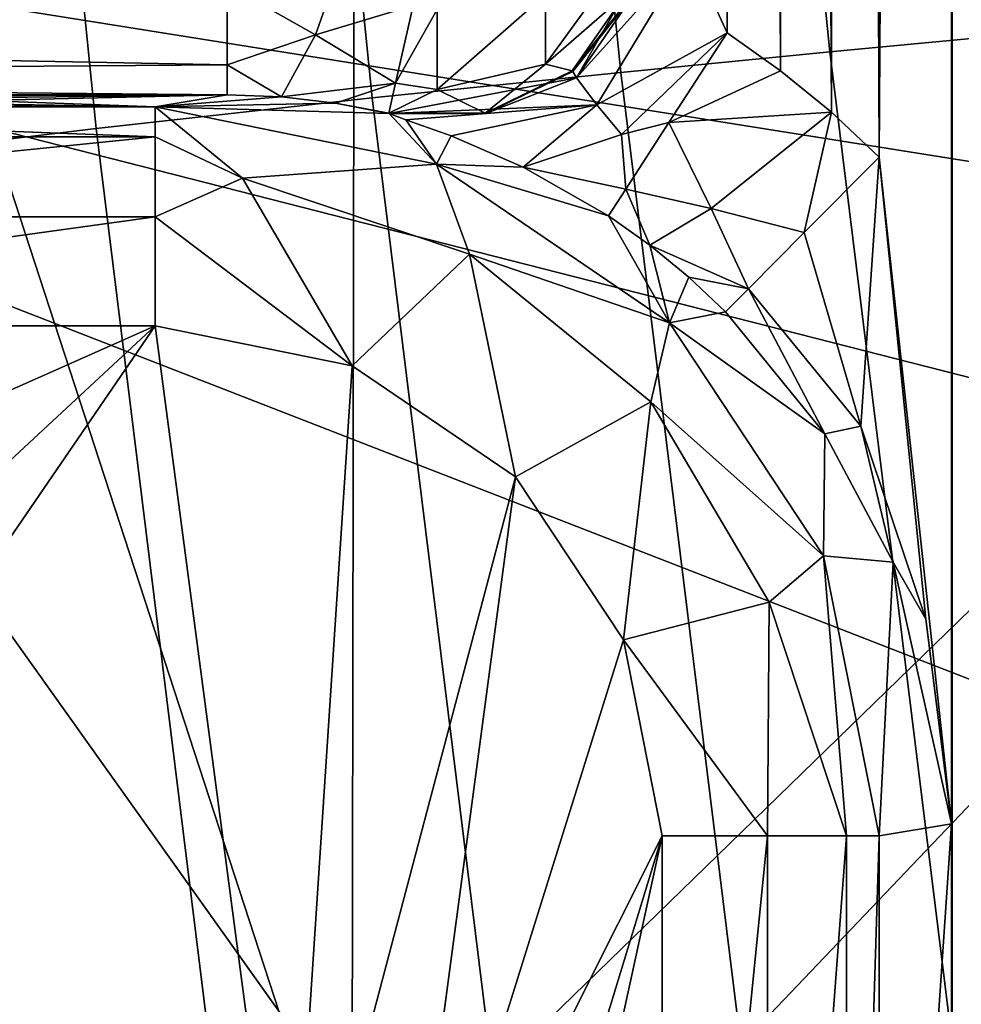
# Model space of a CAD drawing. Extents: x 0 to 53.6, y -0.1 to 35.5.
# Drawn here: x 12.8 to 14, y 7.9 to 9.2 of the extents above; entities that cross this region are included whole.
import ezdxf

# ---------------------------------------------------------------- set-up
doc = ezdxf.new("R2010")
doc.units = 0
doc.layers.add('PORCELANA', color=60, linetype='CONTINUOUS')

msp = doc.modelspace()

# ---------------------------------------------------------------- linework, layer by layer
at = {"layer": 'PORCELANA'}
for points in [[(14.026, 8.1228, 34.2265), (13.9282, 9.0251, 34.1288), (14.026, 27.278, 34.2265), (14.026, 8.1228, 34.2265)], [(14.026, 27.278, 34.2265), (13.9282, 9.0251, 34.1288), (13.9282, 26.3757, 34.1288), (14.026, 27.278, 34.2265)], [(14.0271, 17.7004, 34.2481), (14.026, 8.1228, 34.2265), (14.026, 27.278, 34.2265), (14.0271, 17.7004, 34.2481)], [(13.9282, 9.0251, 34.1288), (13.8634, 26.3147, 34.1288), (13.9282, 26.3757, 34.1288), (13.9282, 9.0251, 34.1288)], [(13.8634, 9.0861, 34.1288), (13.7947, 26.2585, 34.1288), (13.8634, 26.3147, 34.1288), (13.8634, 9.0861, 34.1288)], [(13.8634, 9.0861, 34.1288), (13.8634, 26.3147, 34.1288), (13.9282, 9.0251, 34.1288), (13.8634, 9.0861, 34.1288)], [(13.7947, 9.1423, 34.1288), (13.7222, 26.2071, 34.1288), (13.7947, 26.2585, 34.1288), (13.7947, 9.1423, 34.1288)], [(13.7947, 9.1423, 34.1288), (13.7947, 26.2585, 34.1288), (13.8634, 9.0861, 34.1288), (13.7947, 9.1423, 34.1288)], [(13.6717, 9.3035, 34.1435), (13.7222, 26.2071, 34.1288), (13.7222, 9.1936, 34.1288), (13.6717, 9.3035, 34.1435)], [(13.7222, 9.1936, 34.1288), (13.7222, 26.2071, 34.1288), (13.7947, 9.1423, 34.1288), (13.7222, 9.1936, 34.1288)], [(14.0271, 5.9366, 34.2481), (14.026, 8.1228, 34.2265), (14.0271, 17.7004, 34.2481), (14.0271, 5.9366, 34.2481)], [(14.0713, 17.7004, 34.396), (14.0713, 5.9366, 34.396), (14.0271, 17.7004, 34.2481), (14.0713, 17.7004, 34.396)], [(14.0271, 17.7004, 34.2481), (14.0713, 5.9366, 34.396), (14.0271, 5.9366, 34.2481), (14.0271, 17.7004, 34.2481)], [(27.4459, 8.5208, 35.7517), (26.0092, 7.3918, 35.7404), (11.5421, 12.6938, 35.9741), (27.4459, 8.5208, 35.7517)], [(27.4459, 8.5208, 35.7517), (11.5421, 12.6938, 35.9741), (28.7142, 9.788, 35.7613), (27.4459, 8.5208, 35.7517)], [(11.9079, 7.7014, 35.8532), (11.5421, 12.6938, 35.9741), (13.1702, 7.7017, 35.8496), (11.9079, 7.7014, 35.8532)], [(13.1702, 7.7017, 35.8496), (11.5421, 12.6938, 35.9741), (26.0092, 7.3918, 35.7404), (13.1702, 7.7017, 35.8496)], [(17.4741, 11.7415, 35.0058), (10.8888, 10.9955, 35.0058), (13.2698, 7.6525, 35.0058), (17.4741, 11.7415, 35.0058)], [(13.515, 7.5864, 35.0058), (17.4741, 11.7415, 35.0058), (13.2698, 7.6525, 35.0058), (13.515, 7.5864, 35.0058)], [(18.1481, 8.854, 35.0058), (17.4741, 11.7415, 35.0058), (13.515, 7.5864, 35.0058), (18.1481, 8.854, 35.0058)], [(13.2698, 7.6525, 35.0058), (10.8888, 10.9955, 35.0058), (11.1673, 7.6525, 35.0058), (13.2698, 7.6525, 35.0058)], [(10.9982, 9.5063, 36.3763), (27.2628, 8.2923, 36.2131), (28.6007, 9.5771, 36.2233), (10.9982, 9.5063, 36.3763)], [(25.7502, 7.1547, 36.2011), (10.9982, 9.5063, 36.3763), (24.0854, 6.1659, 36.1872), (25.7502, 7.1547, 36.2011)], [(24.0854, 6.1659, 36.1872), (10.9982, 9.5063, 36.3763), (22.0209, 5.2176, 36.169), (24.0854, 6.1659, 36.1872)], [(10.9982, 9.5063, 36.3763), (11.4043, 5.4261, 36.2211), (22.0209, 5.2176, 36.169), (10.9982, 9.5063, 36.3763)], [(25.7502, 7.1547, 36.2011), (27.2628, 8.2923, 36.2131), (10.9982, 9.5063, 36.3763), (25.7502, 7.1547, 36.2011)], [(13.0457, 9.2584, 34.5005), (13.2359, 9.3914, 34.5415), (13.1651, 9.1911, 34.4524), (13.0457, 9.2584, 34.5005)], [(13.2974, 9.2308, 34.5011), (13.1651, 9.1911, 34.4524), (13.2359, 9.3914, 34.5415), (13.2974, 9.2308, 34.5011)], [(13.6717, 9.3035, 34.1435), (13.5184, 9.1329, 34.1755), (13.6423, 9.3489, 34.1722), (13.6717, 9.3035, 34.1435)], [(13.6423, 9.3489, 34.1722), (13.5184, 9.1329, 34.1755), (13.595, 9.2444, 34.2293), (13.6423, 9.3489, 34.1722)], [(10.619, 9.2931, 34.5183), (13.0457, 9.2584, 34.5005), (10.6237, 9.1973, 34.4519), (10.619, 9.2931, 34.5183)], [(13.5843, 9.2995, 34.366), (13.5843, 9.2453, 34.3093), (13.4767, 9.1514, 34.366), (13.5843, 9.2995, 34.366)], [(13.5843, 9.2995, 34.366), (13.4767, 9.1514, 34.366), (13.4767, 9.2453, 34.4641), (13.5843, 9.2995, 34.366)], [(13.6717, 9.3035, 34.1435), (13.5459, 9.096, 34.098), (13.5184, 9.1329, 34.1755), (13.6717, 9.3035, 34.1435)], [(13.7222, 9.1936, 34.1288), (13.5459, 9.096, 34.098), (13.6717, 9.3035, 34.1435), (13.7222, 9.1936, 34.1288)], [(10.6237, 9.1973, 34.4519), (13.0457, 9.2584, 34.5005), (13.0457, 9.1501, 34.3883), (10.6237, 9.1973, 34.4519)], [(13.0457, 9.2584, 34.5005), (13.1651, 9.1911, 34.4524), (13.0457, 9.1501, 34.3883), (13.0457, 9.2584, 34.5005)], [(13.4767, 9.2453, 34.4641), (13.4767, 9.1514, 34.366), (13.3297, 9.117, 34.3867), (13.4767, 9.2453, 34.4641)], [(13.4767, 9.2453, 34.4641), (13.3297, 9.117, 34.3867), (13.3297, 9.2254, 34.5), (13.4767, 9.2453, 34.4641)], [(13.5843, 9.2453, 34.3093), (13.5125, 9.1422, 34.2499), (13.4767, 9.1514, 34.366), (13.5843, 9.2453, 34.3093)], [(13.5125, 9.1422, 34.2499), (13.5843, 9.2453, 34.3093), (13.594, 9.2452, 34.2509), (13.5125, 9.1422, 34.2499)], [(13.595, 9.2444, 34.2293), (13.5125, 9.1422, 34.2499), (13.594, 9.2452, 34.2509), (13.595, 9.2444, 34.2293)], [(13.5134, 9.1414, 34.2284), (13.5125, 9.1422, 34.2499), (13.595, 9.2444, 34.2293), (13.5134, 9.1414, 34.2284)], [(13.5184, 9.1329, 34.1755), (13.5134, 9.1414, 34.2284), (13.595, 9.2444, 34.2293), (13.5184, 9.1329, 34.1755)], [(13.2735, 9.1254, 34.3903), (13.1651, 9.1911, 34.4524), (13.2974, 9.2308, 34.5011), (13.2735, 9.1254, 34.3903)], [(13.2974, 9.2308, 34.5011), (13.3297, 9.2254, 34.5), (13.2735, 9.1254, 34.3903), (13.2974, 9.2308, 34.5011)], [(13.2735, 9.1254, 34.3903), (13.3297, 9.2254, 34.5), (13.3297, 9.117, 34.3867), (13.2735, 9.1254, 34.3903)], [(10.6237, 9.1973, 34.4519), (13.0457, 9.1501, 34.3883), (10.6242, 9.1329, 34.3524), (10.6237, 9.1973, 34.4519)], [(13.0457, 9.1501, 34.3883), (13.1651, 9.1911, 34.4524), (13.1191, 9.1068, 34.2359), (13.0457, 9.1501, 34.3883)], [(13.2735, 9.1254, 34.3903), (13.1191, 9.1068, 34.2359), (13.1651, 9.1911, 34.4524), (13.2735, 9.1254, 34.3903)], [(13.7222, 9.1936, 34.1288), (13.5792, 9.0561, 34.0593), (13.5459, 9.096, 34.098), (13.7222, 9.1936, 34.1288)], [(13.6436, 9.0722, 34.0891), (13.5792, 9.0561, 34.0593), (13.7222, 9.1936, 34.1288), (13.6436, 9.0722, 34.0891)], [(13.7222, 9.1936, 34.1288), (13.7947, 9.1423, 34.1288), (13.6436, 9.0722, 34.0891), (13.7222, 9.1936, 34.1288)], [(10.6242, 9.1329, 34.3524), (13.0457, 9.1501, 34.3883), (13.0457, 9.1096, 34.2346), (10.6242, 9.1329, 34.3524)], [(13.0457, 9.1501, 34.3883), (13.1191, 9.1068, 34.2359), (13.0457, 9.1096, 34.2346), (13.0457, 9.1501, 34.3883)], [(13.4767, 9.1514, 34.366), (13.3949, 9.085, 34.2454), (13.3297, 9.117, 34.3867), (13.4767, 9.1514, 34.366)], [(13.4767, 9.1514, 34.366), (13.5125, 9.1422, 34.2499), (13.3949, 9.085, 34.2454), (13.4767, 9.1514, 34.366)], [(10.6242, 9.1329, 34.3524), (13.0457, 9.1096, 34.2346), (10.6203, 9.1096, 34.2346), (10.6242, 9.1329, 34.3524)], [(13.5459, 9.096, 34.098), (13.2649, 9.0843, 34.2166), (13.5184, 9.1329, 34.1755), (13.5459, 9.096, 34.098)], [(13.5184, 9.1329, 34.1755), (13.2649, 9.0843, 34.2166), (13.3956, 9.0843, 34.2238), (13.5184, 9.1329, 34.1755)], [(13.5134, 9.1414, 34.2284), (13.3949, 9.085, 34.2454), (13.5125, 9.1422, 34.2499), (13.5134, 9.1414, 34.2284)], [(13.3956, 9.0843, 34.2238), (13.3949, 9.085, 34.2454), (13.5134, 9.1414, 34.2284), (13.3956, 9.0843, 34.2238)], [(13.5184, 9.1329, 34.1755), (13.3956, 9.0843, 34.2238), (13.5134, 9.1414, 34.2284), (13.5184, 9.1329, 34.1755)], [(13.6436, 9.0722, 34.0891), (13.7947, 9.1423, 34.1288), (13.8634, 9.0861, 34.1288), (13.6436, 9.0722, 34.0891)], [(13.1921, 9.0986, 34.237), (13.1191, 9.1068, 34.2359), (13.2735, 9.1254, 34.3903), (13.1921, 9.0986, 34.237)], [(13.1921, 9.0986, 34.237), (13.2735, 9.1254, 34.3903), (13.2643, 9.0848, 34.2382), (13.1921, 9.0986, 34.237)], [(13.2735, 9.1254, 34.3903), (13.3297, 9.117, 34.3867), (13.2643, 9.0848, 34.2382), (13.2735, 9.1254, 34.3903)], [(13.2643, 9.0848, 34.2382), (13.3297, 9.117, 34.3867), (13.3949, 9.085, 34.2454), (13.2643, 9.0848, 34.2382)], [(12.018, 9.108, 34.0409), (10.6203, 9.1096, 34.2346), (13.0457, 9.1096, 34.2346), (12.018, 9.108, 34.0409)], [(13.0457, 9.1096, 34.2346), (12.3657, 9.1072, 33.9428), (12.018, 9.108, 34.0409), (13.0457, 9.1096, 34.2346)], [(13.0457, 9.1096, 34.2346), (12.6203, 9.1049, 33.6747), (12.3657, 9.1072, 33.9428), (13.0457, 9.1096, 34.2346)], [(12.7135, 9.1019, 33.3085), (12.6203, 9.1049, 33.6747), (13.0457, 9.1096, 34.2346), (12.7135, 9.1019, 33.3085)], [(12.7135, 9.1019, 33.3085), (13.0457, 9.1096, 34.2346), (12.9481, 9.0932, 32.2739), (12.7135, 9.1019, 33.3085)], [(13.0457, 9.1096, 34.2346), (13.1191, 9.1068, 34.2359), (12.9481, 9.0932, 32.2739), (13.0457, 9.1096, 34.2346)], [(12.9481, 9.0932, 32.2739), (13.1191, 9.1068, 34.2359), (13.1921, 9.0986, 34.237), (12.9481, 9.0932, 32.2739)], [(11.8817, 9.0932, 32.2739), (12.3657, 9.0966, 32.6742), (12.9481, 9.0932, 32.2739), (11.8817, 9.0932, 32.2739)], [(12.9481, 9.0527, 32.1202), (11.8817, 9.0932, 32.2739), (12.9481, 9.0932, 32.2739), (12.9481, 9.0527, 32.1202)], [(12.9481, 9.0527, 32.1202), (11.8817, 9.0527, 32.1202), (11.8817, 9.0932, 32.2739), (12.9481, 9.0527, 32.1202)], [(12.9481, 9.0932, 32.2739), (12.3657, 9.0966, 32.6742), (12.6203, 9.0988, 32.9422), (12.9481, 9.0932, 32.2739)], [(12.9481, 9.0932, 32.2739), (12.6203, 9.0988, 32.9422), (12.7135, 9.1019, 33.3085), (12.9481, 9.0932, 32.2739)], [(13.1921, 9.0986, 34.237), (13.2649, 9.0843, 34.2166), (12.9481, 9.0932, 32.2739), (13.1921, 9.0986, 34.237)], [(12.9481, 9.0527, 32.1202), (12.9481, 9.0932, 32.2739), (13.0664, 8.9969, 32.056), (12.9481, 9.0527, 32.1202)], [(13.0664, 8.9969, 32.056), (12.9481, 9.0932, 32.2739), (13.3288, 9.0157, 32.2678), (13.0664, 8.9969, 32.056)], [(12.9481, 9.0932, 32.2739), (13.2649, 9.0843, 34.2166), (13.3288, 9.0157, 32.2678), (12.9481, 9.0932, 32.2739)], [(13.2643, 9.0848, 34.2382), (13.2646, 9.0846, 34.2299), (13.1921, 9.0986, 34.237), (13.2643, 9.0848, 34.2382)], [(13.1921, 9.0986, 34.237), (13.2646, 9.0846, 34.2299), (13.2649, 9.0843, 34.2166), (13.1921, 9.0986, 34.237)], [(13.5459, 9.096, 34.098), (13.2875, 9.0757, 34.0754), (13.2649, 9.0843, 34.2166), (13.5459, 9.096, 34.098)], [(13.3488, 9.0542, 33.9493), (13.2875, 9.0757, 34.0754), (13.5459, 9.096, 34.098), (13.3488, 9.0542, 33.9493)], [(13.5459, 9.096, 34.098), (13.4464, 9.0117, 33.8601), (13.3488, 9.0542, 33.9493), (13.5459, 9.096, 34.098)], [(13.5459, 9.096, 34.098), (13.5792, 9.0561, 34.0593), (13.4464, 9.0117, 33.8601), (13.5459, 9.096, 34.098)], [(13.3956, 9.0843, 34.2238), (13.2643, 9.0848, 34.2382), (13.3949, 9.085, 34.2454), (13.3956, 9.0843, 34.2238)], [(13.2646, 9.0846, 34.2299), (13.2643, 9.0848, 34.2382), (13.3956, 9.0843, 34.2238), (13.2646, 9.0846, 34.2299)], [(13.3956, 9.0843, 34.2238), (13.2649, 9.0843, 34.2166), (13.2646, 9.0846, 34.2299), (13.3956, 9.0843, 34.2238)], [(13.2875, 9.0757, 34.0754), (13.3288, 9.0157, 32.2678), (13.2649, 9.0843, 34.2166), (13.2875, 9.0757, 34.0754)], [(13.6436, 9.0722, 34.0891), (13.8634, 9.0861, 34.1288), (13.7008, 8.9557, 34.0424), (13.6436, 9.0722, 34.0891)], [(13.7008, 8.9557, 34.0424), (13.8634, 9.0861, 34.1288), (13.8267, 8.9232, 34.0895), (13.7008, 8.9557, 34.0424)], [(13.8267, 8.9232, 34.0895), (13.8634, 9.0861, 34.1288), (13.9282, 9.0251, 34.1288), (13.8267, 8.9232, 34.0895)], [(13.2875, 9.0757, 34.0754), (13.3488, 9.0542, 33.9493), (13.3288, 9.0157, 32.2678), (13.2875, 9.0757, 34.0754)], [(13.5851, 8.9818, 33.9804), (13.5792, 9.0561, 34.0593), (13.6436, 9.0722, 34.0891), (13.5851, 8.9818, 33.9804)], [(13.7008, 8.9557, 34.0424), (13.5851, 8.9818, 33.9804), (13.6436, 9.0722, 34.0891), (13.7008, 8.9557, 34.0424)], [(12.9481, 8.9444, 32.008), (11.8817, 8.9444, 32.008), (12.9481, 9.0527, 32.1202), (12.9481, 8.9444, 32.008)], [(12.9481, 9.0527, 32.1202), (11.8817, 8.9444, 32.008), (11.8817, 9.0527, 32.1202), (12.9481, 9.0527, 32.1202)], [(12.9481, 9.0527, 32.1202), (13.0664, 8.9969, 32.056), (12.9481, 8.9444, 32.008), (12.9481, 9.0527, 32.1202)], [(13.3288, 9.0157, 32.2678), (13.3488, 9.0542, 33.9493), (13.4464, 9.0117, 33.8601), (13.3288, 9.0157, 32.2678)], [(13.5851, 8.9818, 33.9804), (13.4464, 9.0117, 33.8601), (13.5792, 9.0561, 34.0593), (13.5851, 8.9818, 33.9804)], [(13.9282, 9.0251, 34.1288), (13.9032, 8.6612, 34.044), (13.8267, 8.9232, 34.0895), (13.9282, 9.0251, 34.1288)], [(13.9282, 9.0251, 34.1288), (13.9914, 8.4, 34.1183), (13.9032, 8.6612, 34.044), (13.9282, 9.0251, 34.1288)], [(14.026, 8.1228, 34.2265), (13.9914, 8.4, 34.1183), (13.9282, 9.0251, 34.1288), (14.026, 8.1228, 34.2265)], [(13.0664, 8.9969, 32.056), (13.3288, 9.0157, 32.2678), (13.3737, 8.8942, 32.0541), (13.0664, 8.9969, 32.056)], [(13.3737, 8.8942, 32.0541), (13.3288, 9.0157, 32.2678), (13.6444, 8.8008, 32.2632), (13.3737, 8.8942, 32.0541)], [(13.3288, 9.0157, 32.2678), (13.5617, 8.9457, 33.8303), (13.6444, 8.8008, 32.2632), (13.3288, 9.0157, 32.2678)], [(13.3288, 9.0157, 32.2678), (13.4464, 9.0117, 33.8601), (13.5617, 8.9457, 33.8303), (13.3288, 9.0157, 32.2678)], [(13.5617, 8.9457, 33.8303), (13.4464, 9.0117, 33.8601), (13.5851, 8.9818, 33.9804), (13.5617, 8.9457, 33.8303)], [(12.9481, 8.9444, 32.008), (13.0664, 8.9969, 32.056), (13.2148, 8.7429, 31.967), (12.9481, 8.9444, 32.008)], [(13.2148, 8.7429, 31.967), (13.0664, 8.9969, 32.056), (13.3737, 8.8942, 32.0541), (13.2148, 8.7429, 31.967)], [(13.5851, 8.9818, 33.9804), (13.6175, 8.9063, 33.8311), (13.5617, 8.9457, 33.8303), (13.5851, 8.9818, 33.9804)], [(13.7008, 8.9557, 34.0424), (13.6175, 8.9063, 33.8311), (13.5851, 8.9818, 33.9804), (13.7008, 8.9557, 34.0424)], [(12.9481, 8.7971, 31.967), (11.8817, 8.7971, 31.967), (12.9481, 8.9444, 32.008), (12.9481, 8.7971, 31.967)], [(12.9481, 8.9444, 32.008), (11.8817, 8.7971, 31.967), (11.8817, 8.9444, 32.008), (12.9481, 8.9444, 32.008)], [(12.9481, 8.9444, 32.008), (13.2148, 8.7429, 31.967), (12.9481, 8.7971, 31.967), (12.9481, 8.9444, 32.008)], [(13.6444, 8.8008, 32.2632), (13.5617, 8.9457, 33.8303), (13.6175, 8.9063, 33.8311), (13.6444, 8.8008, 32.2632)], [(13.7511, 8.8471, 33.9816), (13.6175, 8.9063, 33.8311), (13.7008, 8.9557, 34.0424), (13.7511, 8.8471, 33.9816)], [(13.7008, 8.9557, 34.0424), (13.8267, 8.9232, 34.0895), (13.7511, 8.8471, 33.9816), (13.7008, 8.9557, 34.0424)], [(13.8267, 8.9232, 34.0895), (13.9032, 8.6612, 34.044), (13.7511, 8.8471, 33.9816), (13.8267, 8.9232, 34.0895)], [(13.6444, 8.8008, 32.2632), (13.6175, 8.9063, 33.8311), (13.6705, 8.863, 33.8319), (13.6444, 8.8008, 32.2632)], [(13.7511, 8.8471, 33.9816), (13.6705, 8.863, 33.8319), (13.6175, 8.9063, 33.8311), (13.7511, 8.8471, 33.9816)], [(13.2148, 8.7429, 31.967), (13.3737, 8.8942, 32.0541), (13.4359, 8.5925, 31.967), (13.2148, 8.7429, 31.967)], [(13.4359, 8.5925, 31.967), (13.3737, 8.8942, 32.0541), (13.619, 8.6943, 32.0528), (13.4359, 8.5925, 31.967)], [(13.3737, 8.8942, 32.0541), (13.6444, 8.8008, 32.2632), (13.619, 8.6943, 32.0528), (13.3737, 8.8942, 32.0541)], [(13.515, 7.5864, 35.0058), (13.6945, 7.4058, 35.0058), (18.1481, 8.854, 35.0058), (13.515, 7.5864, 35.0058)], [(13.7203, 8.8161, 33.8326), (13.6444, 8.8008, 32.2632), (13.6705, 8.863, 33.8319), (13.7203, 8.8161, 33.8326)], [(13.7203, 8.8161, 33.8326), (13.6705, 8.863, 33.8319), (13.7511, 8.8471, 33.9816), (13.7203, 8.8161, 33.8326)], [(18.1481, 8.854, 35.0058), (13.6945, 7.4058, 35.0058), (13.7602, 7.1591, 35.0058), (18.1481, 8.854, 35.0058)], [(18.1481, 8.854, 35.0058), (13.7602, 7.1591, 35.0058), (18.8, 7.5126, 35.0058), (18.1481, 8.854, 35.0058)], [(13.7203, 8.8161, 33.8326), (13.7511, 8.8471, 33.9816), (13.8547, 8.6507, 33.8772), (13.7203, 8.8161, 33.8326)], [(13.8547, 8.6507, 33.8772), (13.7511, 8.8471, 33.9816), (13.9032, 8.6612, 34.044), (13.8547, 8.6507, 33.8772)], [(13.8547, 8.6507, 33.8772), (13.6444, 8.8008, 32.2632), (13.7203, 8.8161, 33.8326), (13.8547, 8.6507, 33.8772)], [(11.8817, 8.7971, 31.967), (12.9481, 8.7971, 31.967), (11.9235, 8.3417, 31.967), (11.8817, 8.7971, 31.967)], [(11.9235, 8.3417, 31.967), (12.9481, 8.7971, 31.967), (11.9673, 7.8864, 31.967), (11.9235, 8.3417, 31.967)], [(12.9481, 8.7971, 31.967), (12.0132, 7.4314, 31.967), (11.9673, 7.8864, 31.967), (12.9481, 8.7971, 31.967)], [(13.1287, 7.4314, 31.967), (12.0132, 7.4314, 31.967), (12.9481, 8.7971, 31.967), (13.1287, 7.4314, 31.967)], [(12.9481, 8.7971, 31.967), (13.2148, 8.7429, 31.967), (13.1287, 7.4314, 31.967), (12.9481, 8.7971, 31.967)], [(13.619, 8.6943, 32.0528), (13.6444, 8.8008, 32.2632), (13.8529, 8.4854, 32.2606), (13.619, 8.6943, 32.0528)], [(13.8547, 8.6507, 33.8772), (13.8529, 8.4854, 32.2606), (13.6444, 8.8008, 32.2632), (13.8547, 8.6507, 33.8772)], [(13.1287, 7.4314, 31.967), (13.2148, 8.7429, 31.967), (13.4359, 8.5925, 31.967), (13.1287, 7.4314, 31.967)], [(13.4359, 8.5925, 31.967), (13.619, 8.6943, 32.0528), (13.5819, 8.3717, 31.967), (13.4359, 8.5925, 31.967)], [(13.619, 8.6943, 32.0528), (13.7794, 8.4231, 32.0521), (13.5819, 8.3717, 31.967), (13.619, 8.6943, 32.0528)], [(13.619, 8.6943, 32.0528), (13.8529, 8.4854, 32.2606), (13.7794, 8.4231, 32.0521), (13.619, 8.6943, 32.0528)], [(13.9473, 8.4769, 33.9737), (13.8529, 8.4854, 32.2606), (13.8547, 8.6507, 33.8772), (13.9473, 8.4769, 33.9737)], [(13.8547, 8.6507, 33.8772), (13.9032, 8.6612, 34.044), (13.9473, 8.4769, 33.9737), (13.8547, 8.6507, 33.8772)], [(13.9473, 8.4769, 33.9737), (13.9032, 8.6612, 34.044), (13.9914, 8.4, 34.1183), (13.9473, 8.4769, 33.9737)], [(13.1287, 7.4314, 31.967), (13.4359, 8.5925, 31.967), (13.2759, 7.3917, 31.967), (13.1287, 7.4314, 31.967)], [(13.2759, 7.3917, 31.967), (13.4359, 8.5925, 31.967), (13.5819, 8.3717, 31.967), (13.2759, 7.3917, 31.967)], [(13.7794, 8.4231, 32.0521), (13.8529, 8.4854, 32.2606), (13.8839, 8.1064, 32.1125), (13.7794, 8.4231, 32.0521)], [(13.8839, 8.1064, 32.1125), (13.8529, 8.4854, 32.2606), (13.9282, 8.1064, 32.2604), (13.8839, 8.1064, 32.1125)], [(13.9473, 8.4769, 33.9737), (13.9282, 8.1064, 32.2604), (13.8529, 8.4854, 32.2606), (13.9473, 8.4769, 33.9737)], [(14.026, 8.1228, 34.2265), (13.9282, 8.1064, 32.2604), (13.9473, 8.4769, 33.9737), (14.026, 8.1228, 34.2265)], [(13.9473, 8.4769, 33.9737), (13.9914, 8.4, 34.1183), (14.026, 8.1228, 34.2265), (13.9473, 8.4769, 33.9737)], [(13.5819, 8.3717, 31.967), (13.7794, 8.4231, 32.0521), (13.7771, 8.1064, 32.0058), (13.5819, 8.3717, 31.967)], [(13.7794, 8.4231, 32.0521), (13.8839, 8.1064, 32.1125), (13.7771, 8.1064, 32.0058), (13.7794, 8.4231, 32.0521)], [(13.2759, 7.3917, 31.967), (13.5819, 8.3717, 31.967), (13.6346, 8.1064, 31.967), (13.2759, 7.3917, 31.967)], [(13.5819, 8.3717, 31.967), (13.7771, 8.1064, 32.0058), (13.6346, 8.1064, 31.967), (13.5819, 8.3717, 31.967)], [(14.026, 8.1228, 34.2265), (13.9282, 6.6811, 32.2604), (13.9282, 8.1064, 32.2604), (14.026, 8.1228, 34.2265)], [(14.0271, 5.9366, 34.2481), (13.9282, 6.6811, 32.2604), (14.026, 8.1228, 34.2265), (14.0271, 5.9366, 34.2481)], [(13.6346, 8.1064, 31.967), (13.3836, 7.2834, 31.967), (13.2759, 7.3917, 31.967), (13.6346, 8.1064, 31.967)], [(13.6346, 8.1064, 31.967), (13.423, 7.1354, 31.967), (13.3836, 7.2834, 31.967), (13.6346, 8.1064, 31.967)], [(13.6346, 6.6811, 31.967), (13.423, 7.1354, 31.967), (13.6346, 8.1064, 31.967), (13.6346, 6.6811, 31.967)], [(13.7771, 8.1064, 32.0058), (13.6346, 6.6811, 31.967), (13.6346, 8.1064, 31.967), (13.7771, 8.1064, 32.0058)], [(13.6346, 6.6811, 31.967), (13.7771, 8.1064, 32.0058), (13.7771, 6.6811, 32.0058), (13.6346, 6.6811, 31.967)], [(13.7771, 6.6811, 32.0058), (13.7771, 8.1064, 32.0058), (13.8839, 8.1064, 32.1125), (13.7771, 6.6811, 32.0058)], [(13.7771, 6.6811, 32.0058), (13.8839, 8.1064, 32.1125), (13.8839, 6.6811, 32.1125), (13.7771, 6.6811, 32.0058)], [(13.8839, 6.6811, 32.1125), (13.8839, 8.1064, 32.1125), (13.9282, 8.1064, 32.2604), (13.8839, 6.6811, 32.1125)], [(13.8839, 6.6811, 32.1125), (13.9282, 8.1064, 32.2604), (13.9282, 6.6811, 32.2604), (13.8839, 6.6811, 32.1125)]]:
    msp.add_3dface(points, dxfattribs=at)

# ---------------------------------------------------------------- meshes
mesh = msp.add_polymesh((7, 7), dxfattribs=at)
for k, corner in enumerate([(14.421, 7.5233, 29.834), (14.8582, 7.6823, 28.0051), (15.2954, 7.8414, 26.1762), (15.7326, 8.0004, 24.3472), (16.1698, 8.1595, 22.5183), (16.6069, 8.3185, 20.6893), (17.0441, 8.4775, 18.8604), (14.2138, 9.2018, 29.8317), (14.6523, 9.336, 28.0048), (15.0921, 9.4619, 26.1796), (15.5325, 9.585, 24.3552), (15.9728, 9.7107, 22.5307), (16.4126, 9.8445, 20.7055), (16.8511, 9.9912, 18.8786), (14.0438, 10.8846, 29.83), (14.4839, 10.9747, 28.0057), (14.9257, 11.0635, 26.1834), (15.3682, 11.1563, 24.3619), (15.8108, 11.2583, 22.5404), (16.2525, 11.3748, 20.7179), (16.6926, 11.5089, 18.8936), (13.911, 12.5707, 29.8288), (14.3528, 12.6073, 28.0072), (14.796, 12.657, 26.1869), (15.2399, 12.7223, 24.3672), (15.6839, 12.8052, 22.5474), (16.127, 12.9084, 20.7269), (16.5686, 13.0299, 18.9052), (13.8157, 14.2593, 29.8279), (14.2588, 14.2424, 28.0087), (14.703, 14.253, 26.1899), (15.1477, 14.2907, 24.3711), (15.5923, 14.3546, 22.5521), (16.0363, 14.4445, 20.733), (16.4793, 14.5533, 18.9137), (13.7577, 15.9497, 29.8273), (14.2018, 15.8887, 28.0099), (14.6465, 15.8622, 26.1919), (15.0914, 15.8695, 24.3734), (15.5363, 15.9096, 22.5547), (15.9807, 15.9821, 20.7364), (16.4246, 16.0784, 18.9188), (13.7372, 17.76, 29.8271), (14.1817, 17.8459, 28.0104), (14.6264, 17.9057, 26.1927), (15.0712, 17.9344, 24.3743), (15.516, 17.9277, 22.5557), (15.9605, 17.8805, 20.7376), (16.4046, 17.7966, 18.9207)]):
    mesh.set_mesh_vertex(divmod(k, 7), corner)
mesh = msp.add_polymesh((7, 7), dxfattribs=at)
for k, corner in enumerate([(12.6904, 7.2859, 31.1995), (13.0816, 7.3395, 31.1557), (13.4538, 7.3905, 31.0263), (13.7887, 7.4365, 30.8176), (14.0702, 7.4751, 30.5399), (14.2844, 7.5045, 30.2066), (14.421, 7.5233, 29.834), (12.4763, 9.0169, 31.1995), (12.8683, 9.0642, 31.1555), (13.2418, 9.1055, 31.0257), (13.5784, 9.1401, 30.8165), (13.8614, 9.1677, 30.5382), (14.0768, 9.1881, 30.2045), (14.2138, 9.2018, 29.8317), (12.3009, 10.7522, 31.1995), (12.6939, 10.7895, 31.1554), (13.0687, 10.821, 31.0254), (13.4065, 10.8462, 30.8159), (13.6905, 10.8651, 30.5372), (13.9065, 10.8777, 30.2032), (14.0438, 10.8846, 29.83), (12.1644, 12.4911, 31.1995), (12.5586, 12.5165, 31.1554), (12.9344, 12.5381, 31.0252), (13.273, 12.5549, 30.8155), (13.5575, 12.5662, 30.5366), (13.7738, 12.5715, 30.2022), (13.911, 12.5707, 29.8288), (12.0668, 14.2326, 31.1995), (12.4621, 14.2462, 31.1554), (12.8386, 14.2578, 31.0251), (13.1776, 14.2661, 30.8152), (13.4623, 14.2698, 30.5362), (13.6785, 14.2678, 30.2016), (13.8157, 14.2593, 29.8279), (12.0083, 15.9758, 31.1995), (12.4043, 15.9794, 31.1553), (12.7812, 15.9812, 31.0251), (13.1202, 15.98, 30.8151), (13.4047, 15.9748, 30.536), (13.6208, 15.965, 30.2012), (13.7577, 15.9497, 29.8273), (11.9887, 17.681, 31.1995), (12.385, 17.6838, 31.1553), (12.7618, 17.6918, 31.0251), (13.1005, 17.7044, 30.8151), (13.3847, 17.7207, 30.5359), (13.6004, 17.7396, 30.2011), (13.7372, 17.76, 29.8271)]):
    mesh.set_mesh_vertex(divmod(k, 7), corner)
mesh = msp.add_polymesh((13, 7), dxfattribs=at)
for k, corner in enumerate([(22.5799, 17.7129, 0.0355), (22.5836, 16.1186, 0), (22.5831, 14.5479, 0.0549), (22.5832, 12.9785, 0.139), (22.5832, 11.411, 0.2528), (22.5831, 9.8459, 0.3966), (22.5808, 8.2838, 0.5696), (21.6434, 17.7129, 0.0355), (21.647, 16.1135, 0.0015), (21.6466, 14.5329, 0.0572), (21.6467, 12.9513, 0.1425), (21.6468, 11.3715, 0.2575), (21.6468, 9.7965, 0.4022), (21.6444, 8.2293, 0.5758), (20.7068, 17.7129, 0.0355), (20.7104, 16.1064, 0.005), (20.7101, 14.5165, 0.0608), (20.7102, 12.9243, 0.1465), (20.7103, 11.3341, 0.2622), (20.7103, 9.7498, 0.4077), (20.708, 8.1757, 0.582), (19.7703, 17.7129, 0.0355), (19.7738, 16.0977, 0.0099), (19.7735, 14.499, 0.0653), (19.7737, 12.8978, 0.1509), (19.7738, 11.2985, 0.2669), (19.7739, 9.7054, 0.4129), (19.7715, 8.1228, 0.5881), (18.8337, 17.7129, 0.0355), (18.8371, 16.088, 0.016), (18.8369, 14.4807, 0.0705), (18.8371, 12.8716, 0.1557), (18.8373, 11.2644, 0.2716), (18.8373, 9.6628, 0.418), (18.835, 8.0708, 0.5941), (17.8972, 17.7129, 0.0355), (17.9004, 16.0775, 0.0228), (17.9003, 14.4621, 0.0762), (17.9005, 12.8458, 0.1607), (17.9007, 11.2315, 0.2763), (17.9008, 9.6218, 0.423), (17.8984, 8.0196, 0.6001), (16.9606, 17.7129, 0.0355), (16.9637, 16.0667, 0.03), (16.9636, 14.4433, 0.0822), (16.9639, 12.8204, 0.1657), (16.9641, 11.1995, 0.281), (16.9642, 9.5819, 0.4279), (16.9618, 7.9692, 0.606), (16.0241, 17.7129, 0.0355), (16.027, 16.0559, 0.0372), (16.027, 14.4247, 0.0881), (16.0272, 12.7954, 0.1708), (16.0274, 11.1681, 0.2856), (16.0276, 9.5428, 0.4327), (16.0252, 7.9196, 0.6119), (15.0875, 17.7129, 0.0355), (15.0903, 16.0456, 0.044), (15.0904, 14.4067, 0.0937), (15.0906, 12.7709, 0.1756), (15.0907, 11.137, 0.2902), (15.0909, 9.5041, 0.4375), (15.0885, 7.8709, 0.6177), (14.151, 17.7129, 0.0355), (14.1536, 16.0361, 0.0501), (14.1537, 14.3895, 0.0989), (14.1539, 12.7468, 0.1803), (14.154, 11.106, 0.2946), (14.1542, 9.4653, 0.4423), (14.1518, 7.823, 0.6234), (13.2144, 17.7129, 0.0355), (13.2169, 16.0279, 0.055), (13.2171, 14.3735, 0.1033), (13.2172, 12.7231, 0.1845), (13.2173, 11.0746, 0.299), (13.2174, 9.4262, 0.4471), (13.215, 7.7759, 0.629), (12.2779, 17.7129, 0.0355), (12.2803, 16.0214, 0.0584), (12.2804, 14.359, 0.1067), (12.2805, 12.6999, 0.1882), (12.2805, 11.0427, 0.3033), (12.2806, 9.3864, 0.452), (12.2782, 7.7297, 0.6346), (11.3413, 17.7129, 0.0355), (11.3437, 16.0169, 0.0598), (11.3438, 14.3464, 0.1088), (11.3438, 12.6772, 0.1913), (11.3437, 11.01, 0.3074), (11.3438, 9.3455, 0.457), (11.3413, 7.6843, 0.6401)]):
    mesh.set_mesh_vertex(divmod(k, 7), corner)
mesh = msp.add_polymesh((7, 13), dxfattribs=at)
for k, corner in enumerate([(11.3413, 7.256, 1.0274), (12.2814, 7.3028, 1.0154), (13.2215, 7.3504, 1.0038), (14.1615, 7.3987, 0.9926), (15.1015, 7.4479, 0.9817), (16.0415, 7.4978, 0.9712), (16.9814, 7.5485, 0.961), (17.9213, 7.5999, 0.9513), (18.8611, 7.6521, 0.9419), (19.801, 7.7049, 0.9329), (20.7407, 7.7585, 0.924), (21.6804, 7.8135, 0.9135), (22.6199, 7.8706, 0.8994), (11.3413, 7.2885, 0.9303), (12.2812, 7.3353, 0.919), (13.2209, 7.3832, 0.9083), (14.1606, 7.4321, 0.8981), (15.1002, 7.482, 0.8885), (16.0398, 7.5327, 0.8793), (16.9793, 7.5842, 0.8706), (17.9188, 7.6365, 0.8621), (18.8582, 7.6894, 0.854), (19.7977, 7.7429, 0.8461), (20.7371, 7.7971, 0.8381), (21.6765, 7.8524, 0.8284), (22.6157, 7.9094, 0.815), (11.3413, 7.3401, 0.8419), (12.2806, 7.3868, 0.8318), (13.2198, 7.4347, 0.8223), (14.1591, 7.4837, 0.8134), (15.0983, 7.5339, 0.8049), (16.0375, 7.5849, 0.7969), (16.9766, 7.6369, 0.7892), (17.9157, 7.6896, 0.7817), (18.8548, 7.7429, 0.7745), (19.7938, 7.7968, 0.7673), (20.7327, 7.8513, 0.76), (21.6716, 7.9066, 0.7512), (22.6103, 7.9632, 0.7393), (11.3413, 7.4087, 0.7658), (12.2799, 7.455, 0.7572), (13.2185, 7.5027, 0.7491), (14.1572, 7.5516, 0.7413), (15.0959, 7.6016, 0.7339), (16.0347, 7.6526, 0.7267), (16.9734, 7.7045, 0.7198), (17.9121, 7.7572, 0.713), (18.8507, 7.8105, 0.7063), (19.7892, 7.8644, 0.6997), (20.7276, 7.9189, 0.6929), (21.6658, 7.974, 0.685), (22.6038, 8.03, 0.675), (11.3413, 7.4913, 0.7052), (12.2791, 7.5372, 0.6982), (13.2171, 7.5845, 0.6912), (14.1552, 7.633, 0.6845), (15.0934, 7.6825, 0.6779), (16.0316, 7.7331, 0.6714), (16.9698, 7.7846, 0.665), (17.9079, 7.8368, 0.6586), (18.846, 7.8898, 0.6522), (19.784, 7.9433, 0.6459), (20.7217, 7.9974, 0.6394), (21.6593, 8.0522, 0.6323), (22.5966, 8.1076, 0.6241), (11.3413, 7.5844, 0.6628), (12.2785, 7.6301, 0.6568), (13.2159, 7.6768, 0.6508), (14.1533, 7.7247, 0.6448), (15.0908, 7.7735, 0.6388), (16.0283, 7.8233, 0.6327), (16.9659, 7.8739, 0.6266), (17.9034, 7.9254, 0.6205), (18.8408, 7.9776, 0.6143), (19.7781, 8.0305, 0.6081), (20.7152, 8.0841, 0.6018), (21.6521, 8.1383, 0.5954), (22.5888, 8.1931, 0.5886), (11.3413, 7.6843, 0.6401), (12.2782, 7.7297, 0.6346), (13.215, 7.7759, 0.629), (14.1518, 7.823, 0.6234), (15.0885, 7.8709, 0.6177), (16.0252, 7.9196, 0.6119), (16.9618, 7.9692, 0.606), (17.8984, 8.0196, 0.6001), (18.835, 8.0708, 0.5941), (19.7715, 8.1228, 0.5881), (20.708, 8.1757, 0.582), (21.6444, 8.2293, 0.5758), (22.5808, 8.2838, 0.5696)]):
    mesh.set_mesh_vertex(divmod(k, 13), corner)

doc.saveas('drawing.dxf')
